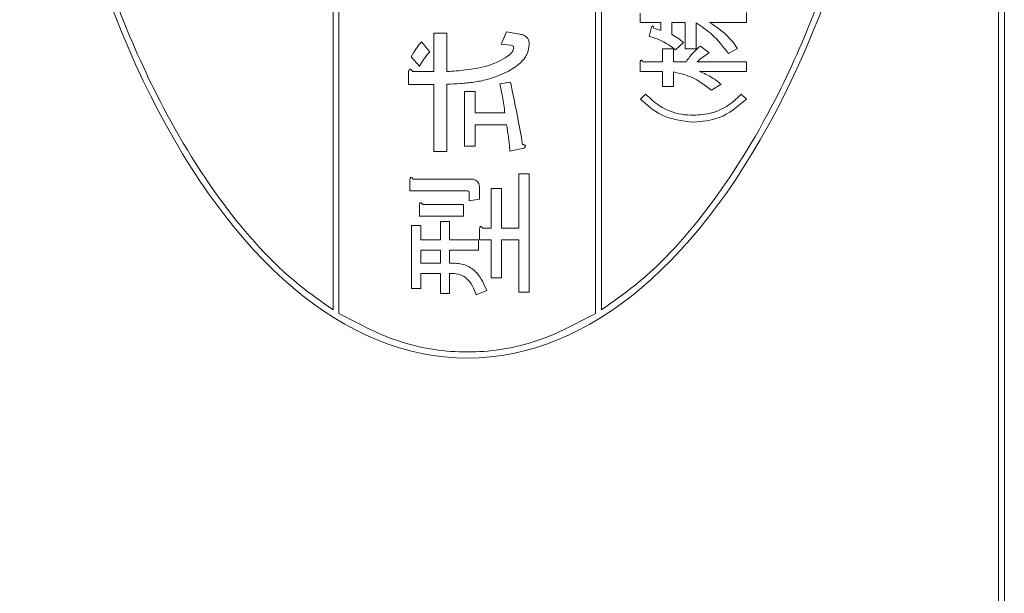
# Model space of a CAD drawing. Units: millimetres. Extents: x 78 to 2108, y 70 to 1414.
# Drawn here: x 1337 to 1353, y 1162 to 1172 of the extents above; entities that cross this region are included whole.
import ezdxf

# ---------------------------------------------------------------- set-up
doc = ezdxf.new("R2010")
doc.units = ezdxf.units.MM
doc.header["$LTSCALE"] = 5

msp = doc.modelspace()

# ---------------------------------------------------------------- linework, layer by layer
at = {"color": 7, "linetype": 'Continuous', "lineweight": 15}
for p, q in [((1352.945, 1133.166), (1352.945, 1196.966)), ((1353.045, 1133.066), (1353.045, 1197.066)), ((1341.895, 1195.32), (1341.895, 1166.813)), ((1346.195, 1166.813), (1346.195, 1195.32)), ((1341.795, 1195.257), (1341.795, 1166.876)), ((1346.295, 1166.876), (1346.295, 1195.257)), ((1346.941, 1171.696), (1346.941, 1171.852)), ((1348.722, 1171.86), (1348.722, 1171.696)), ((1347.288, 1171.696), (1346.941, 1171.696)), ((1347.288, 1171.559), (1347.288, 1171.696)), ((1347.697, 1171.696), (1347.471, 1171.696)), ((1347.471, 1171.696), (1347.471, 1171.49)), ((1347.697, 1171.251), (1347.697, 1171.696)), ((1347.879, 1171.688), (1347.879, 1171.251)), ((1348.722, 1171.696), (1348.105, 1171.696)), ((1343.483, 1170.869), (1343.483, 1171.517)), ((1343.483, 1171.517), (1343.702, 1171.517)), ((1343.702, 1171.517), (1343.702, 1170.869)), ((1344.612, 1171.332), (1344.704, 1171.535)), ((1344.704, 1171.535), (1344.926, 1171.498)), ((1347.095, 1171.459), (1347.134, 1171.613)), ((1347.173, 1171.598), (1347.288, 1171.559)), ((1343.28, 1171.369), (1343.418, 1171.202)), ((1347.666, 1171.359), (1347.535, 1171.236)), ((1344.769, 1171.313), (1344.612, 1171.332)), ((1347.319, 1171.035), (1347.319, 1171.251)), ((1347.319, 1171.251), (1347.501, 1171.251)), ((1347.501, 1171.251), (1347.501, 1171.035)), ((1347.879, 1171.251), (1347.697, 1171.251)), ((1347.951, 1171.297), (1348.097, 1171.182)), ((1348.575, 1171.259), (1348.421, 1171.174)), ((1343.243, 1170.962), (1343.104, 1171.119)), ((1346.941, 1170.871), (1346.941, 1171.028)), ((1346.988, 1171.035), (1347.319, 1171.035)), ((1347.501, 1171.035), (1347.712, 1171.035)), ((1347.897, 1171.035), (1348.722, 1171.035)), ((1348.722, 1171.035), (1348.722, 1170.871)), ((1343.058, 1170.651), (1343.058, 1170.86)), ((1343.132, 1170.869), (1343.483, 1170.869)), ((1347.319, 1170.871), (1346.941, 1170.871)), ((1347.319, 1170.619), (1347.319, 1170.871)), ((1347.501, 1170.864), (1347.501, 1170.619)), ((1348.722, 1170.871), (1347.936, 1170.871)), ((1344.593, 1170.666), (1344.769, 1170.694)), ((1343.483, 1170.651), (1343.058, 1170.651)), ((1343.483, 1169.528), (1343.483, 1170.651)), ((1343.702, 1170.66), (1343.702, 1169.528)), ((1344.001, 1169.621), (1344.001, 1170.536)), ((1344.001, 1170.536), (1344.176, 1170.536)), ((1344.176, 1170.536), (1344.176, 1170.176)), ((1347.501, 1170.619), (1347.319, 1170.619)), ((1348.298, 1170.658), (1348.136, 1170.557)), ((1346.949, 1170.406), (1347.034, 1170.491)), ((1348.637, 1170.491), (1348.722, 1170.406)), ((1344.176, 1170.176), (1344.676, 1170.176)), ((1344.704, 1169.979), (1344.176, 1169.979)), ((1344.176, 1169.979), (1344.176, 1169.621)), ((1343.702, 1169.528), (1343.483, 1169.528)), ((1344.176, 1169.621), (1344.001, 1169.621)), ((1344.991, 1169.584), (1344.76, 1169.538)), ((1343.085, 1168.869), (1343.085, 1169.057)), ((1343.141, 1169.066), (1344.103, 1169.066)), ((1344.908, 1168.243), (1344.908, 1169.158)), ((1344.908, 1169.158), (1345.083, 1169.158)), ((1345.083, 1169.158), (1345.083, 1167.17)), ((1344.038, 1168.869), (1343.085, 1168.869)), ((1344.25, 1168.918), (1344.25, 1168.733)), ((1344.445, 1168.243), (1344.445, 1168.909)), ((1344.445, 1168.909), (1344.62, 1168.909)), ((1344.62, 1168.909), (1344.62, 1168.243)), ((1344.075, 1168.705), (1344.075, 1168.844)), ((1344.25, 1168.733), (1344.075, 1168.705)), ((1343.243, 1168.443), (1343.243, 1168.631)), ((1343.298, 1168.64), (1343.983, 1168.64)), ((1343.983, 1168.64), (1343.983, 1168.443)), ((1343.983, 1168.443), (1343.243, 1168.443)), ((1343.113, 1167.235), (1343.113, 1168.289)), ((1343.113, 1168.289), (1343.266, 1168.289)), ((1343.266, 1168.289), (1343.266, 1168.048)), ((1343.594, 1168.048), (1343.594, 1168.354)), ((1343.594, 1168.354), (1343.747, 1168.354)), ((1343.747, 1168.354), (1343.747, 1168.048)), ((1344.251, 1168.046), (1344.251, 1168.233)), ((1344.306, 1168.243), (1344.445, 1168.243)), ((1344.62, 1168.243), (1344.908, 1168.243)), ((1343.266, 1168.048), (1343.594, 1168.048)), ((1343.747, 1168.048), (1344.232, 1168.048)), ((1344.232, 1168.048), (1344.232, 1167.873)), ((1344.445, 1168.046), (1344.251, 1168.046)), ((1344.445, 1167.41), (1344.445, 1168.046)), ((1344.908, 1168.046), (1344.62, 1168.046)), ((1344.62, 1168.046), (1344.62, 1167.41)), ((1344.908, 1167.17), (1344.908, 1168.046)), ((1343.266, 1167.873), (1343.266, 1167.66)), ((1343.594, 1167.873), (1343.266, 1167.873)), ((1343.594, 1167.66), (1343.594, 1167.873)), ((1344.232, 1167.873), (1343.747, 1167.873)), ((1343.747, 1167.873), (1343.747, 1167.66)), ((1343.266, 1167.66), (1343.594, 1167.66)), ((1343.747, 1167.66), (1343.816, 1167.66)), ((1343.594, 1167.485), (1343.266, 1167.485)), ((1343.266, 1167.485), (1343.266, 1167.235)), ((1343.594, 1167.151), (1343.594, 1167.485)), ((1343.747, 1167.485), (1343.747, 1167.151)), ((1343.798, 1167.485), (1343.747, 1167.485)), ((1344.62, 1167.41), (1344.445, 1167.41)), ((1343.266, 1167.235), (1343.113, 1167.235)), ((1343.747, 1167.151), (1343.594, 1167.151)), ((1344.371, 1167.198), (1344.195, 1167.124)), ((1345.083, 1167.17), (1344.908, 1167.17))]:
    msp.add_line(p, q, dxfattribs=at)
msp.add_ellipse((1344.045, 1181.066), major_axis=(0, 15), ratio=0.5, dxfattribs=at)
for points, knots in [([(1341.795, 1195.257), (1341.606, 1195.124), (1340.906, 1194.631), (1339.849, 1193.433), (1338.587, 1191.324), (1337.524, 1188.442), (1336.807, 1184.881), (1336.561, 1181.066), (1336.807, 1177.252), (1337.524, 1173.691), (1338.587, 1170.808), (1339.849, 1168.7), (1340.906, 1167.501), (1341.606, 1167.008), (1341.795, 1166.876)], [0, 0, 0, 0, 0.022128, 0.082232, 0.151671, 0.257761, 0.375708, 0.5, 0.624292, 0.742239, 0.848329, 0.917768, 0.977872, 1, 1, 1, 1]), ([(1341.795, 1195.257), (1341.606, 1195.124), (1340.906, 1194.631), (1339.849, 1193.433), (1338.587, 1191.324), (1337.524, 1188.442), (1336.807, 1184.881), (1336.561, 1181.066), (1336.807, 1177.252), (1337.524, 1173.691), (1338.587, 1170.808), (1339.849, 1168.7), (1340.906, 1167.501), (1341.606, 1167.008), (1341.795, 1166.876)], [0, 0, 0, 0, 0.022128, 0.082232, 0.151671, 0.257761, 0.375708, 0.5, 0.624292, 0.742239, 0.848329, 0.917768, 0.977872, 1, 1, 1, 1]), ([(1346.295, 1166.876), (1346.483, 1167.008), (1347.183, 1167.501), (1348.24, 1168.7), (1349.502, 1170.808), (1350.565, 1173.691), (1351.282, 1177.252), (1351.528, 1181.066), (1351.282, 1184.881), (1350.565, 1188.442), (1349.502, 1191.324), (1348.24, 1193.433), (1347.183, 1194.631), (1346.483, 1195.124), (1346.295, 1195.257)], [0, 0, 0, 0, 0.022128, 0.082232, 0.151671, 0.257761, 0.375708, 0.5, 0.624292, 0.742239, 0.848329, 0.917768, 0.977872, 1, 1, 1, 1]), ([(1346.295, 1166.876), (1346.483, 1167.008), (1347.183, 1167.501), (1348.24, 1168.7), (1349.502, 1170.808), (1350.565, 1173.691), (1351.282, 1177.252), (1351.528, 1181.066), (1351.282, 1184.881), (1350.565, 1188.442), (1349.502, 1191.324), (1348.24, 1193.433), (1347.183, 1194.631), (1346.483, 1195.124), (1346.295, 1195.257)], [0, 0, 0, 0, 0.022128, 0.082232, 0.151671, 0.257761, 0.375708, 0.5, 0.624292, 0.742239, 0.848329, 0.917768, 0.977872, 1, 1, 1, 1]), ([(1348.421, 1171.174), (1348.335, 1171.286), (1348.18, 1171.486), (1347.971, 1171.626), (1347.879, 1171.688)], [0, 0, 0, 0, 0.559855, 1, 1, 1, 1]), ([(1348.105, 1171.696), (1348.206, 1171.629), (1348.387, 1171.508), (1348.518, 1171.335), (1348.575, 1171.259)], [0, 0, 0, 0, 0.559661, 1, 1, 1, 1]), ([(1347.134, 1171.613), (1347.137, 1171.619), (1347.141, 1171.626), (1347.148, 1171.632), (1347.152, 1171.633), (1347.156, 1171.633), (1347.16, 1171.629), (1347.164, 1171.623), (1347.169, 1171.612), (1347.171, 1171.604), (1347.173, 1171.598)], [0, 0, 0, 0, 0.249151, 0.343272, 0.390445, 0.437498, 0.525804, 0.614099, 0.75261, 1, 1, 1, 1]), ([(1343.104, 1171.119), (1343.132, 1171.169), (1343.182, 1171.258), (1343.25, 1171.335), (1343.28, 1171.369)], [0, 0, 0, 0, 0.559903, 1, 1, 1, 1]), ([(1344.926, 1171.498), (1344.949, 1171.493), (1344.995, 1171.483), (1345.051, 1171.443), (1345.08, 1171.388), (1345.082, 1171.351), (1345.083, 1171.332)], [0, 0, 0, 0, 0.28056, 0.559667, 0.779624, 1, 1, 1, 1]), ([(1347.535, 1171.236), (1347.459, 1171.291), (1347.325, 1171.389), (1347.166, 1171.438), (1347.095, 1171.459)], [0, 0, 0, 0, 0.559072, 1, 1, 1, 1]), ([(1347.471, 1171.49), (1347.51, 1171.47), (1347.58, 1171.433), (1347.639, 1171.382), (1347.666, 1171.359)], [0, 0, 0, 0, 0.559838, 1, 1, 1, 1]), ([(1343.418, 1171.202), (1343.381, 1171.161), (1343.315, 1171.086), (1343.265, 1171), (1343.243, 1170.962)], [0, 0, 0, 0, 0.559828, 1, 1, 1, 1]), ([(1344.602, 1171.054), (1344.653, 1171.084), (1344.724, 1171.126), (1344.805, 1171.199), (1344.818, 1171.245), (1344.824, 1171.267)], [0, 0, 0, 0, 0.561546, 0.782073, 1, 1, 1, 1]), ([(1345.083, 1171.332), (1345.075, 1171.272), (1345.058, 1171.153), (1344.918, 1170.983), (1344.785, 1170.907), (1344.704, 1170.86)], [0, 0, 0, 0, 0.278974, 0.559131, 1, 1, 1, 1]), ([(1344.824, 1171.267), (1344.823, 1171.275), (1344.821, 1171.29), (1344.799, 1171.307), (1344.78, 1171.311), (1344.769, 1171.313)], [0, 0, 0, 0, 0.278399, 0.559721, 1, 1, 1, 1]), ([(1347.712, 1171.035), (1347.751, 1171.09), (1347.82, 1171.187), (1347.911, 1171.264), (1347.951, 1171.297)], [0, 0, 0, 0, 0.559936, 1, 1, 1, 1]), ([(1348.097, 1171.182), (1348.058, 1171.157), (1347.987, 1171.114), (1347.925, 1171.059), (1347.897, 1171.035)], [0, 0, 0, 0, 0.560149, 1, 1, 1, 1]), ([(1343.702, 1170.869), (1343.807, 1170.877), (1343.979, 1170.889), (1344.217, 1170.927), (1344.417, 1170.97), (1344.54, 1171.026), (1344.602, 1171.054)], [0, 0, 0, 0, 0.340147, 0.560246, 0.780273, 1, 1, 1, 1]), ([(1346.941, 1171.028), (1346.943, 1171.034), (1346.946, 1171.044), (1346.951, 1171.054), (1346.956, 1171.059), (1346.96, 1171.061), (1346.965, 1171.061), (1346.971, 1171.058), (1346.979, 1171.049), (1346.984, 1171.041), (1346.988, 1171.035)], [0, 0, 0, 0, 0.249783, 0.389365, 0.444932, 0.50007, 0.562567, 0.625367, 0.750698, 1, 1, 1, 1]), ([(1343.058, 1170.86), (1343.06, 1170.87), (1343.063, 1170.885), (1343.072, 1170.901), (1343.08, 1170.907), (1343.088, 1170.91), (1343.097, 1170.907), (1343.106, 1170.9), (1343.119, 1170.888), (1343.127, 1170.877), (1343.132, 1170.869)], [0, 0, 0, 0, 0.249678, 0.374414, 0.437639, 0.499533, 0.578572, 0.656984, 0.78015, 1, 1, 1, 1]), ([(1344.704, 1170.86), (1344.596, 1170.814), (1344.419, 1170.738), (1344.154, 1170.691), (1343.929, 1170.666), (1343.778, 1170.662), (1343.702, 1170.66)], [0, 0, 0, 0, 0.339511, 0.559641, 0.77981, 1, 1, 1, 1]), ([(1348.136, 1170.557), (1348.029, 1170.639), (1347.838, 1170.786), (1347.604, 1170.84), (1347.501, 1170.864)], [0, 0, 0, 0, 0.559123, 1, 1, 1, 1]), ([(1347.936, 1170.871), (1348.009, 1170.84), (1348.139, 1170.785), (1348.249, 1170.697), (1348.298, 1170.658)], [0, 0, 0, 0, 0.559834, 1, 1, 1, 1]), ([(1344.769, 1170.694), (1344.809, 1170.499), (1344.882, 1170.152), (1344.945, 1169.802), (1344.972, 1169.649)], [0, 0, 0, 0, 0.56, 1, 1, 1, 1]), ([(1344.676, 1170.176), (1344.663, 1170.268), (1344.639, 1170.432), (1344.607, 1170.594), (1344.593, 1170.666)], [0, 0, 0, 0, 0.55999, 1, 1, 1, 1]), ([(1347.835, 1170.021), (1347.647, 1170.044), (1347.311, 1170.084), (1347.06, 1170.308), (1346.949, 1170.406)], [0, 0, 0, 0, 0.558805, 1, 1, 1, 1]), ([(1347.034, 1170.491), (1347.109, 1170.421), (1347.232, 1170.304), (1347.444, 1170.201), (1347.637, 1170.146), (1347.769, 1170.14), (1347.835, 1170.137)], [0, 0, 0, 0, 0.339716, 0.559798, 0.779867, 1, 1, 1, 1]), ([(1347.835, 1170.137), (1347.938, 1170.144), (1348.107, 1170.156), (1348.326, 1170.245), (1348.495, 1170.352), (1348.59, 1170.445), (1348.637, 1170.491)], [0, 0, 0, 0, 0.339577, 0.559683, 0.779803, 1, 1, 1, 1]), ([(1348.722, 1170.406), (1348.577, 1170.284), (1348.318, 1170.065), (1347.983, 1170.034), (1347.835, 1170.021)], [0, 0, 0, 0, 0.55946, 1, 1, 1, 1]), ([(1344.76, 1169.538), (1344.752, 1169.62), (1344.738, 1169.768), (1344.714, 1169.914), (1344.704, 1169.979)], [0, 0, 0, 0, 0.559998, 1, 1, 1, 1]), ([(1344.972, 1169.649), (1344.982, 1169.646), (1344.995, 1169.643), (1345.011, 1169.634), (1345.018, 1169.627), (1345.02, 1169.619), (1345.017, 1169.61), (1345.008, 1169.597), (1344.998, 1169.589), (1344.991, 1169.584)], [0, 0, 0, 0, 0.279905, 0.389765, 0.500008, 0.562213, 0.625257, 0.750352, 1, 1, 1, 1]), ([(1343.085, 1169.057), (1343.087, 1169.064), (1343.088, 1169.076), (1343.094, 1169.089), (1343.1, 1169.095), (1343.106, 1169.097), (1343.113, 1169.095), (1343.12, 1169.089), (1343.13, 1169.08), (1343.137, 1169.071), (1343.141, 1169.066)], [0, 0, 0, 0, 0.249506, 0.374574, 0.43753, 0.499652, 0.578496, 0.656934, 0.780218, 1, 1, 1, 1]), ([(1344.103, 1169.066), (1344.125, 1169.065), (1344.17, 1169.062), (1344.225, 1169.025), (1344.247, 1168.97), (1344.249, 1168.935), (1344.25, 1168.918)], [0, 0, 0, 0, 0.280681, 0.558931, 0.779036, 1, 1, 1, 1]), ([(1344.075, 1168.844), (1344.075, 1168.848), (1344.074, 1168.855), (1344.068, 1168.861), (1344.058, 1168.868), (1344.047, 1168.869), (1344.038, 1168.869)], [0, 0, 0, 0, 0.249214, 0.375353, 0.501214, 1, 1, 1, 1]), ([(1343.243, 1168.631), (1343.244, 1168.639), (1343.245, 1168.651), (1343.251, 1168.664), (1343.257, 1168.669), (1343.263, 1168.671), (1343.27, 1168.669), (1343.278, 1168.664), (1343.288, 1168.655), (1343.294, 1168.646), (1343.298, 1168.64)], [0, 0, 0, 0, 0.249506, 0.374574, 0.43753, 0.499652, 0.578496, 0.656934, 0.780218, 1, 1, 1, 1]), ([(1344.251, 1168.233), (1344.252, 1168.241), (1344.254, 1168.253), (1344.259, 1168.266), (1344.265, 1168.272), (1344.272, 1168.274), (1344.279, 1168.271), (1344.286, 1168.266), (1344.296, 1168.257), (1344.302, 1168.248), (1344.306, 1168.243)], [0, 0, 0, 0, 0.249506, 0.374574, 0.43753, 0.499652, 0.578496, 0.656934, 0.780218, 1, 1, 1, 1]), ([(1343.816, 1167.66), (1343.889, 1167.653), (1344.034, 1167.638), (1344.25, 1167.475), (1344.325, 1167.303), (1344.371, 1167.198)], [0, 0, 0, 0, 0.279989, 0.559795, 1, 1, 1, 1]), ([(1344.195, 1167.124), (1344.177, 1167.175), (1344.141, 1167.277), (1344.048, 1167.4), (1343.926, 1167.474), (1343.84, 1167.481), (1343.798, 1167.485)], [0, 0, 0, 0, 0.280728, 0.560492, 0.780121, 1, 1, 1, 1]), ([(1341.895, 1166.813), (1342.242, 1166.63), (1342.914, 1166.275), (1344.045, 1166.117), (1345.175, 1166.275), (1345.847, 1166.63), (1346.195, 1166.813)], [0, 0, 0, 0, 0.257992, 0.5, 0.742008, 1, 1, 1, 1])]:
    msp.add_open_spline(points, degree=3, knots=knots, dxfattribs=at)

doc.saveas('drawing.dxf')
